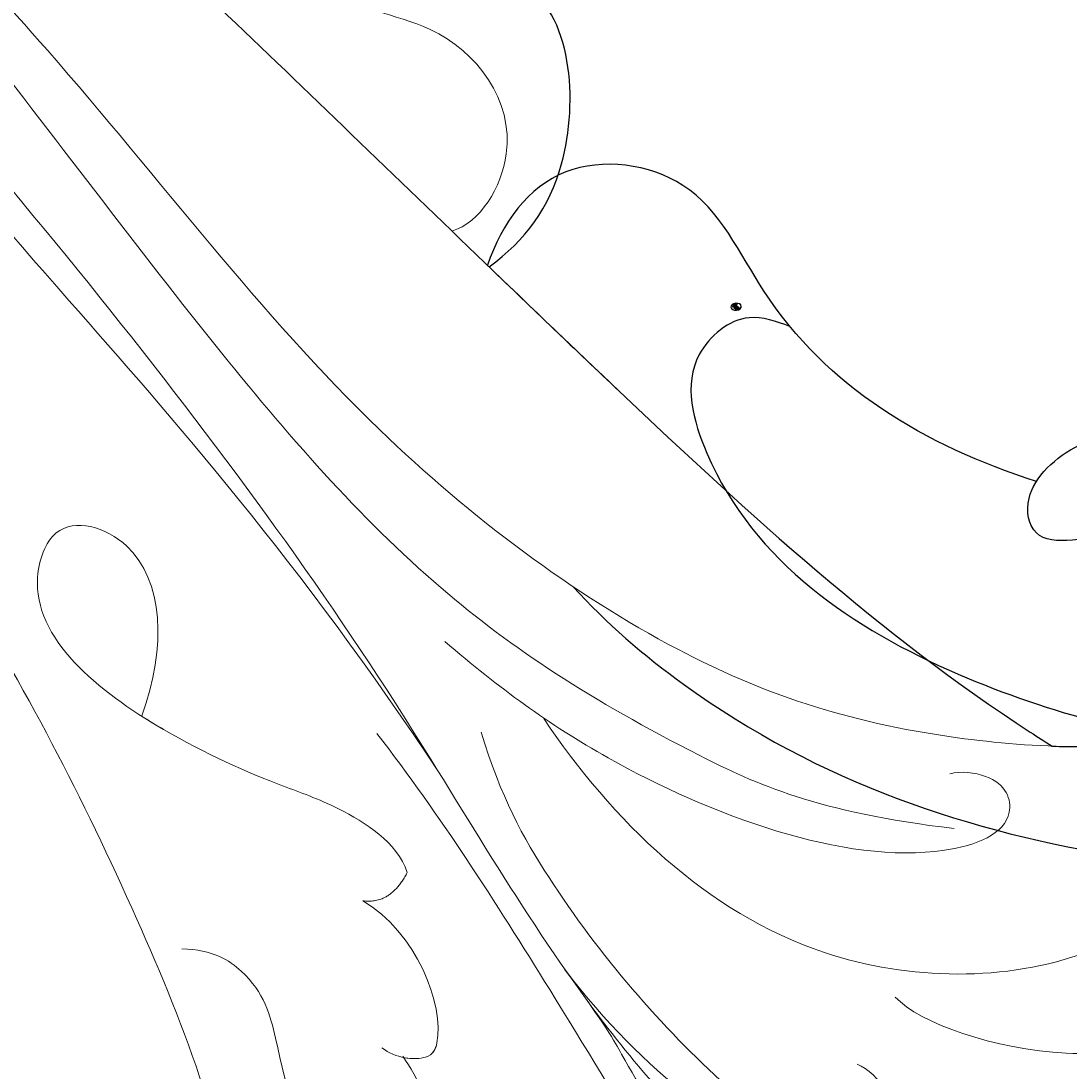
# Model space of a CAD drawing. Units: millimetres. Extents: x 2877 to 4977, y 1417 to 2902.
# Drawn here: x 4781 to 4792, y 1803 to 1814 of the extents above; entities that cross this region are included whole.
import ezdxf
from ezdxf.xclip import XClip

# ---------------------------------------------------------------- set-up
doc = ezdxf.new("R2010")
doc.units = ezdxf.units.MM
doc.header["$XCLIPFRAME"] = 2
doc.linetypes.add('HIDDEN', pattern=[9.525, 6.35, -3.175])
doc.layers.add('H-06.木作(細線)', color=8, linetype='Continuous')
doc.layers.add('H-08.木作(細線)', color=8, linetype='Continuous')
doc.layers.add('HK detail1', color=251, linetype='Continuous', lineweight=5)
doc.layers.add('HK detail2', color=251, linetype='Continuous', lineweight=0)
doc.layers.add('logo', color=240, linetype='Continuous', plot=False)
doc.styles.get("Standard").update_dxf_attribs({"font": 'arial.ttf'})

# ---------------------------------------------------------------- blocks, each defined once
blk = doc.blocks.new('SE-21102')
for points, knots in [([(-200.113, -39.721), (-200.43, -39.71), (-202.651, -39.668), (-205.085, -39.911), (-206.772, -40.229)], [68.667353, 68.667353, 68.667353, 68.667353, 69.422714, 73.886822, 73.886822, 73.886822, 73.886822]), ([(-180.914, -56.064), (-182.386, -54.647), (-188.257, -49.021), (-194.471, -43.324), (-199.863, -39.878), (-200.113, -39.721)], [131.150364, 131.150364, 131.150364, 131.150364, 137.27888, 155.488207, 156.36857, 156.36857, 156.36857, 156.36857]), ([(-203.003, -47.032), (-202.833, -47.023), (-201.56, -46.912), (-199.487, -46.295), (-199.067, -48.525), (-201.178, -50.439), (-203.234, -50.611), (-204.244, -50.269), (-204.285, -50.254)], [10.955102, 10.955102, 10.955102, 10.955102, 11.398128, 14.218802, 15.617774, 17.980792, 21.03011, 21.158837, 21.158837, 21.158837, 21.158837]), ([(-180.911, -56.062), (-182.16, -56.977), (-184.133, -59.625), (-183.565, -67.051), (-177.032, -65.941), (-176.74, -69.525), (-178.763, -72.678), (-178.635, -76.372), (-175.057, -80.361), (-170.371, -79.898), (-167.167, -82.803), (-169.679, -84.512), (-170.369, -86.398), (-170.485, -87.064)], [0, 0, 0, 0, 4.321154, 10.475873, 15.241071, 18.285824, 20.54585, 25.434362, 28.606558, 34.727086, 38.197167, 41.414298, 43.065317, 43.065317, 43.065317, 43.065317])]:
    blk.add_open_spline(points, degree=3, knots=knots)
at = {"layer": 'HK detail1'}
for points, knots in [([(-153.475, -59.616), (-156.229, -54.821), (-162.653, -46.477), (-168.855, -34.483), (-173.131, -23.503), (-171.478, -15.892), (-169.851, -10.63), (-170.804, -8.375)], [0, 0, 0, 0, 16.166573, 29.249601, 41.1398, 48.777179, 55.602431, 55.602431, 55.602431, 55.602431]), ([(-177.967, -29.146), (-178.489, -28.395), (-179.281, -26.945), (-179.013, -23.336), (-177.74, -23.527), (-177.084, -23.867)], [0, 0, 0, 0, 3.339716, 5.22513, 7.149864, 7.149864, 7.149864, 7.149864]), ([(-69.506, -92.801), (-73.548, -96.492), (-86.735, -99.643), (-105.468, -97.832), (-122.073, -92.502), (-141.022, -83.726), (-156.036, -69.211), (-174.674, -47.152), (-182.954, -32.329), (-187.369, -27.08), (-189.944, -24.876)], [0, 0, 0, 0, 12.662538, 35.547007, 52.003316, 70.67651, 93.466472, 127.192289, 140.167379, 147.87183, 147.87183, 147.87183, 147.87183]), ([(-176.609, -34.451), (-178.425, -33.377), (-179.557, -30.491), (-178.958, -29.073), (-178.283, -29.048), (-177.996, -29.104)], [0, 0, 0, 0, 6.272222, 7.308402, 8.040534, 8.040534, 8.040534, 8.040534]), ([(-182.777, -40.659), (-185.105, -37.207), (-190.583, -31.764), (-200.706, -31.667), (-205.641, -35.192), (-206.806, -38.62), (-206.854, -42.432), (-205.491, -44.849), (-204.958, -45.022)], [0, 0, 0, 0, 12.153853, 20.849624, 26.412418, 30.444804, 33.585038, 35.749057, 35.749057, 35.749057, 35.749057]), ([(-169.161, -40.686), (-169.375, -40.551), (-171.008, -39.563), (-173.418, -38.49), (-175.714, -37.727), (-177.784, -36.444), (-178.122, -35.41)], [17.749421, 17.749421, 17.749421, 17.749421, 18.452708, 23.062928, 25.45368, 28.263069, 28.263069, 28.263069, 28.263069]), ([(-200.113, -39.721), (-200.43, -39.71), (-202.651, -39.668), (-205.085, -39.911), (-206.772, -40.229)], [68.667353, 68.667353, 68.667353, 68.667353, 69.422714, 73.886822, 73.886822, 73.886822, 73.886822]), ([(-63.277, -97.072), (-69.679, -100.28), (-96.956, -106.64), (-137.79, -94.281), (-165.243, -71.499), (-183.53, -53.355), (-194.471, -43.324), (-199.863, -39.878), (-200.113, -39.721)], [0, 0, 0, 0, 21.384842, 78.379508, 111.966551, 137.27888, 155.488207, 156.36857, 156.36857, 156.36857, 156.36857]), ([(-203.003, -47.032), (-202.833, -47.023), (-201.56, -46.912), (-199.487, -46.295), (-199.067, -48.525), (-201.178, -50.439), (-203.234, -50.611), (-204.244, -50.269), (-204.285, -50.254)], [10.955102, 10.955102, 10.955102, 10.955102, 11.398128, 14.218802, 15.617774, 17.980792, 21.03011, 21.158837, 21.158837, 21.158837, 21.158837]), ([(-180.911, -56.062), (-182.16, -56.977), (-184.133, -59.625), (-183.565, -67.051), (-177.032, -65.941), (-176.74, -69.525), (-178.763, -72.678), (-178.635, -76.372), (-175.057, -80.361), (-170.371, -79.898), (-167.167, -82.803), (-169.679, -84.512), (-170.369, -86.398), (-170.485, -87.064)], [0, 0, 0, 0, 4.321154, 10.475873, 15.241071, 18.285824, 20.54585, 25.434362, 28.606558, 34.727086, 38.197167, 41.414298, 43.065317, 43.065317, 43.065317, 43.065317])]:
    blk.add_open_spline(points, degree=3, knots=knots, dxfattribs=at)
for points, degree in [([(-183.545, -32.042), (-183.527, -32.068), (-183.507, -32.094), (-183.488, -32.12)], 3), ([(-178.122, -35.41), (-177.544, -34.305), (-176.609, -34.451)], 2)]:
    blk.add_open_spline(points, degree=degree, dxfattribs=at)
at = {"layer": 'HK detail2'}
for points, knots in [([(-161.634, -35.727), (-163.06, -32.924), (-165.15, -24.69), (-162.693, -14.645), (-162.964, -3.898), (-164.149, -0.34), (-165.384, 0.894)], [0, 0, 0, 0, 10.345292, 23.942208, 32.143254, 37.183315, 37.183315, 37.183315, 37.183315]), ([(-177.088, -40.151), (-179.254, -37.35), (-183.55, -30.605), (-189.045, -21.398), (-193.069, -14.051), (-195.057, -8.506), (-195.123, -3.67), (-198.363, -3.945), (-199.956, -9.673), (-196.87, -15.749), (-191.429, -20.42), (-188.016, -25.066), (-185.833, -28.434), (-184.924, -30.152), (-183.488, -32.12)], [0, 0, 0, 0, 10.527348, 24.022959, 32.304548, 38.833568, 40.731158, 42.504523, 47.126028, 54.427948, 62.270235, 69.240823, 72.510488, 73.784295, 73.784295, 73.784295, 73.784295]), ([(-153.475, -59.616), (-156.229, -54.821), (-162.653, -46.477), (-168.855, -34.483), (-173.131, -23.503), (-171.478, -15.892), (-169.851, -10.63), (-170.804, -8.375)], [0, 0, 0, 0, 16.166573, 29.249601, 41.1398, 48.777179, 55.602431, 55.602431, 55.602431, 55.602431]), ([(-183.545, -32.042), (-186.187, -28.598), (-192.546, -23.831), (-203.901, -22.084), (-210.574, -22.898), (-212.786, -23.562)], [0, 0, 0, 0, 10.472799, 22.548158, 29.583839, 29.583839, 29.583839, 29.583839]), ([(-177.967, -29.146), (-178.489, -28.395), (-179.281, -26.945), (-178.968, -22.717), (-174.57, -25.057), (-173.883, -28.867), (-173.155, -31.707), (-171.498, -32.783), (-170.441, -32.805)], [0, 0, 0, 0, 3.339716, 5.22513, 8.375659, 13.575238, 15.944646, 17.153255, 17.153255, 17.153255, 17.153255]), ([(-196.683, -24.881), (-198.904, -24.111), (-205.243, -23.094), (-213.986, -28.949), (-215.745, -34.075), (-216.575, -37.236), (-215.796, -38.429), (-215.033, -38.042), (-214.847, -37.731)], [0, 0, 0, 0, 7.242692, 18.248978, 24.698, 26.445279, 26.956467, 27.761752, 27.761752, 27.761752, 27.761752]), ([(-69.506, -92.801), (-73.548, -96.492), (-86.735, -99.643), (-105.468, -97.832), (-122.073, -92.502), (-141.022, -83.726), (-156.036, -69.211), (-174.674, -47.152), (-182.954, -32.329), (-187.369, -27.08), (-189.944, -24.876)], [0, 0, 0, 0, 12.662538, 35.547007, 52.003316, 70.67651, 93.466472, 127.192289, 140.167379, 147.87183, 147.87183, 147.87183, 147.87183]), ([(-194.583, -27.481), (-194.931, -27.033), (-198.911, -25.091), (-204.301, -25.52), (-208.464, -27.895), (-209.138, -31.137), (-207.044, -30.671)], [0, 0, 0, 0, 3.257471, 11.337864, 15.909265, 20.666745, 20.666745, 20.666745, 20.666745]), ([(-180.647, -40.196), (-181.301, -38.006), (-183.592, -33.847), (-187.826, -28.935), (-191.52, -26.052), (-194.827, -25.842), (-194.644, -27.973), (-193.83, -28.741), (-193.458, -28.871)], [0, 0, 0, 0, 4.835362, 14.272329, 18.832699, 20.285364, 21.82803, 23.205091, 23.205091, 23.205091, 23.205091]), ([(-194.763, -31.164), (-195.584, -30.268), (-200.669, -28.5), (-207.371, -30.316), (-211.217, -33.661), (-213.172, -37.487), (-213.161, -41.366), (-210.965, -42.08), (-209.621, -40.47), (-209.727, -38.895), (-210.004, -37.934)], [0, 0, 0, 0, 6.243087, 12.368652, 18.027604, 21.953245, 25.626142, 27.059171, 28.429322, 31.222585, 31.222585, 31.222585, 31.222585]), ([(-176.609, -34.451), (-178.425, -33.377), (-179.557, -30.491), (-178.908, -28.956), (-177.7, -29.069), (-177.259, -29.437)], [0, 0, 0, 0, 6.272222, 7.308402, 8.704456, 8.704456, 8.704456, 8.704456]), ([(-182.777, -40.659), (-185.105, -37.207), (-190.583, -31.764), (-200.706, -31.667), (-205.641, -35.192), (-206.806, -38.62), (-206.854, -42.432), (-205.491, -44.849), (-204.958, -45.022)], [0, 0, 0, 0, 12.153853, 20.849624, 26.412418, 30.444804, 33.585038, 35.749057, 35.749057, 35.749057, 35.749057]), ([(-169.071, -40.757), (-169.944, -43.113), (-169.703, -46.682), (-166.136, -47.688), (-164.768, -43.87), (-168.95, -40.478), (-173.418, -38.49), (-175.714, -37.727), (-177.784, -36.444), (-178.122, -35.41)], [0, 0, 0, 0, 5.810138, 9.145722, 11.174334, 18.452708, 23.062928, 25.45368, 28.263069, 28.263069, 28.263069, 28.263069]), ([(-179.404, -43.287), (-181.268, -41.698), (-185.774, -38.37), (-194.461, -35.121), (-199.051, -36.934), (-198.463, -38.696), (-196.993, -38.884), (-196.627, -38.771)], [0, 0, 0, 0, 6.000339, 16.238227, 19.493052, 21.316075, 22.228101, 22.228101, 22.228101, 22.228101]), ([(-69.506, -92.801), (-74.453, -97.331), (-96.043, -102.751), (-122.447, -95.714), (-153.799, -78.214), (-168.137, -57.155), (-178.622, -45.039), (-185.727, -40.42), (-192.095, -37.458), (-196.765, -36.913)], [0, 0, 0, 0, 12.157542, 56.709812, 88.990294, 117.289656, 129.241835, 139.601294, 144.81086, 144.81086, 144.81086, 144.81086]), ([(-128.482, -87.682), (-133.934, -85.261), (-143.941, -79.784), (-155.8, -67.488), (-164.136, -57.633), (-174.475, -45.995), (-179.234, -38.774)], [0, 0, 0, 0, 11.664533, 35.027465, 51.403048, 63.931203, 63.931203, 63.931203, 63.931203]), ([(-147.384, -80.402), (-153.706, -75.793), (-164.746, -65.769), (-175.674, -50.964), (-186.582, -42.807), (-193.963, -40.209), (-201.383, -39.541), (-205.085, -39.911), (-206.772, -40.229)], [0, 0, 0, 0, 25.185217, 42.434332, 55.537639, 65.947161, 69.422714, 73.886822, 73.886822, 73.886822, 73.886822]), ([(-63.277, -97.072), (-69.679, -100.28), (-96.956, -106.64), (-137.79, -94.281), (-165.243, -71.499), (-183.53, -53.355), (-194.471, -43.324), (-199.863, -39.878), (-200.113, -39.721)], [0, 0, 0, 0, 21.384842, 78.379508, 111.966551, 137.27888, 155.488207, 156.36857, 156.36857, 156.36857, 156.36857]), ([(-209.831, -40.039), (-210.024, -41.146), (-209.85, -44.01), (-206.648, -46.722), (-202.797, -47.28), (-199.487, -46.295), (-199.067, -48.525), (-201.178, -50.439), (-203.609, -50.642), (-204.869, -50.007), (-205.211, -49.834)], [0, 0, 0, 0, 3.024371, 8.171843, 11.398128, 14.218802, 15.617774, 17.980792, 21.03011, 22.16848, 22.16848, 22.16848, 22.16848]), ([(-180.911, -56.062), (-182.16, -56.977), (-184.133, -59.625), (-183.565, -67.051), (-177.032, -65.941), (-176.74, -69.525), (-178.763, -72.678), (-178.635, -76.372), (-175.057, -80.361), (-170.371, -79.898), (-167.167, -82.803), (-170.251, -84.901), (-171, -89.224), (-169.36, -91.209), (-168.678, -91.341)], [0, 0, 0, 0, 4.321154, 10.475873, 15.241071, 18.285824, 20.54585, 25.434362, 28.606558, 34.727086, 38.197167, 41.414298, 44.962539, 47.624783, 47.624783, 47.624783, 47.624783]), ([(-179.638, -57.282), (-180.615, -57.574), (-182.525, -60.735), (-179.553, -64.647), (-175.542, -64.811), (-174.001, -68.276), (-175.956, -71.039), (-171.985, -71.898), (-174.597, -76.272), (-170.07, -78.382), (-166.271, -78.624), (-164.359, -84.164), (-169.317, -87.279), (-165.967, -89.277), (-161.952, -89.37), (-162.981, -94.848), (-159.776, -95.49), (-158.04, -93.193), (-154.123, -95.105), (-150.42, -96.885), (-150.719, -98.794), (-150.896, -99.923)], [0, 0, 0, 0, 3.149761, 8.257985, 12.086141, 14.256531, 17.034902, 19.672683, 23.292004, 26.677598, 30.605739, 35.915054, 39.421085, 43.099789, 47.724097, 51.141227, 51.357811, 52.719273, 59.182266, 61.254014, 64.249497, 64.249497, 64.249497, 64.249497])]:
    blk.add_open_spline(points, degree=3, knots=knots, dxfattribs=at)
blk.add_open_spline([(-178.122, -35.41), (-177.544, -34.305), (-176.609, -34.451)], degree=2, dxfattribs=at)
blk = doc.blocks.new('logo')
at = {"layer": 'logo'}
h = blk.add_hatch(color=256, dxfattribs=at)
edge = h.paths.add_edge_path()
edge.add_ellipse((0.18, 0.6), major_axis=(0.323, 0.566), ratio=0.659111, start_angle=263.8576, end_angle=429.825)
edge.add_arc((0.02, 1.39), 0.399, 258.9967, 261.058)
edge.add_ellipse((0.18, 0.6), major_axis=(0.314, 0.551), ratio=0.659838, start_angle=263.243, end_angle=428.5195, ccw=False)
edge.add_arc((0.51, 0.37), 0.0433, 263.9962, 282.4455)
edge = h.paths.add_edge_path()
edge.add_ellipse((0.18, 0.6), major_axis=(0.314, 0.551), ratio=0.659838, start_angle=70.2744, end_angle=262.8394, ccw=False)
edge.add_arc((0.03, 1.2), 0.237, 245.2323, 248.2557, ccw=False)
edge.add_ellipse((0.18, 0.6), major_axis=(0.323, 0.566), ratio=0.659111, start_angle=71.1999, end_angle=263.5875)
edge.add_arc((0.5, 0.37), 0.0389, 266.4658, 288.3928, ccw=False)
edge = h.paths.add_edge_path(flags=17)
edge.add_line((0.2, 1.02), (0.2, 1.03))
edge.add_arc((0.02, 1.39), 0.399, 261.058, 296.4699, ccw=False)
edge.add_ellipse((0.18, 0.6), major_axis=(0.314, 0.551), ratio=0.659838, start_angle=68.5195, end_angle=70.2744)
edge.add_arc((0.03, 1.2), 0.237, 248.2557, 287.7329)
edge.add_arc((0.18, 0.84), 0.155, 119.2735, 139.7006)
edge.add_arc((0.45, 0.59), 0.526, 137.2638, 146.3296)
edge.add_arc((0.7, 0.49), 0.794, 150.4954, 153.1332)
edge.add_arc((0.17, 0.07), 0.799, 100.8186, 103.2077, ccw=False)
edge.add_arc((0.3, 0.68), 0.325, 138.9231, 148.8948, ccw=False)
edge.add_arc((0.62, 0.39), 0.758, 124.4657, 138.4002, ccw=False)
edge = h.paths.add_edge_path()
edge.add_arc((0.03, 1.2), 0.237, 233.3596, 245.2323)
edge.add_ellipse((0.18, 0.6), major_axis=(0.323, 0.566), ratio=0.659111, start_angle=69.825, end_angle=71.1999, ccw=False)
edge.add_arc((0.02, 1.39), 0.399, 251.1923, 258.9967, ccw=False)
h.paths.add_polyline_path([(-0.05, 0.82, -0.021859), (-0.02, 0.83, -0.004955), (-0.01, 0.85, 0.012967), (-0.05, 0.83, 0.223317), (-0.2, 0.65, 0.425243), (-0.17, 0.61, 0.393247), (-0.02, 0.74, -0.084558), (0.02, 0.84, 0.019194), (-0.02, 0.83, 0.004726), (-0.02, 0.82, 0.021148), (-0.04, 0.73, -0.080721), (-0.07, 0.66, -0.104113), (-0.11, 0.63, -0.094873), (-0.16, 0.62, -0.207877), (-0.18, 0.64, -0.223034), (-0.18, 0.67, -0.16869)], flags=17)
h.paths.add_polyline_path([(0.36, 0.97, 0.088592), (0.28, 0.95, 0.140724), (0.2, 0.82, -0.012272), (0.2, 0.81, -0.041532), (0.22, 0.8, 0.005558), (0.22, 0.82, -0.187874)], flags=17)
h.paths.add_polyline_path([(0.19, 0.73, 0.011592), (0.2, 0.77, 0.056884), (0.19, 0.79, -0.271208), (0.1, 0.71, -0.679677), (0.04, 0.82, -0.290071), (0.16, 0.82, -0.103922), (0.19, 0.79, 0.053349), (0.2, 0.81, -0.004508), (0.2, 0.82, 0.220604), (0.1, 0.86, -0.015501), (0.05, 0.85, 0.008768), (0.03, 0.85, 0.029539), (0.02, 0.84, 1.009367)], flags=17)
h.paths.add_polyline_path([(0.22, 0.8, -0.008928), (0.2, 0.77, -0.347678), (0.17, 0.63, 0.00727), (0.06, 0.58, -0.035606), (0.06, 0.58, 0.01139), (0.07, 0.57, 0.012101), (0.15, 0.61, 0.461639)], flags=17)
h.paths.add_polyline_path([(0.11, 0.67, 0.433181), (0.03, 0.63, 0.04486), (0.03, 0.62, -0.026783), (0.04, 0.62, -0.142026), (0.05, 0.64, -0.307429), (0.09, 0.66, -0.953401), (0.07, 0.62, 0.069613), (0.04, 0.62, 0.042891), (0.04, 0.62, -0.067719), (0.07, 0.61, 0.893379)], flags=17)
h.paths.add_polyline_path([(0.02, 0.61, -0.009243), (0.03, 0.61, -0.026651), (0.03, 0.62, 0.013684), (0.02, 0.62, 0.174326), (0, 0.61, 0.391287), (0.01, 0.57, 0.210555), (0.04, 0.56), (0.04, 0.56, 0.001326), (0.05, 0.57, -0.005065), (0.05, 0.57, -0.027528), (0.04, 0.57, -0.195292), (0.02, 0.58, -0.659298)], flags=17)
h.paths.add_polyline_path([(0.04, 0.62, 0.023127), (0.03, 0.61, 0.184672), (0.04, 0.57, 0.098355), (0.06, 0.58, -0.009788), (0.05, 0.58, -0.240413)], flags=17)
h.paths.add_polyline_path([(0.07, 0.57, -0.002039), (0.05, 0.57, 0.07599), (0.1, 0.55, 0.108431), (0.23, 0.55, -0.004552), (0.23, 0.56, -0.028332), (0.17, 0.55, -0.123708)], flags=17)
h.paths.add_polyline_path([(0.4, 0.74, -0.55173), (0.42, 0.69, -0.18979), (0.3, 0.57, -0.013881), (0.27, 0.56, 0.011039), (0.27, 0.56, 0.022162), (0.29, 0.56, -0.010966), (0.31, 0.57, -0.001761), (0.35, 0.58, 0.034744), (0.38, 0.6, 0.086103), (0.43, 0.67, 0.506659), (0.4, 0.76, 0.355205), (0.25, 0.67, 0.093422), (0.23, 0.56, 0.017263), (0.27, 0.56, -0.31391)], flags=17)
h.paths.add_polyline_path([(0.26, 0.55, -0.009702), (0.27, 0.55, -0.004936), (0.27, 0.56, -0.035369), (0.24, 0.55, -0.002587), (0.23, 0.55, 0.014405), (0.24, 0.53, -0.020509)], flags=17)
h.paths.add_polyline_path([(0.27, 0.55, -0.007857), (0.27, 0.55, 0.009702), (0.26, 0.55, 0.020509), (0.24, 0.53, 0.000681), (0.24, 0.53, -0.002588), (0.24, 0.53, -0.013713), (0.25, 0.53, -0.01198)], flags=17)
h.paths.add_polyline_path([(0.28, 0.52, -0.036579), (0.27, 0.55, 0.01198), (0.25, 0.53, 0.013411), (0.24, 0.53, 0.001089), (0.24, 0.53, 0.015933), (0.24, 0.43, -0.190203), (0.19, 0.3, -0.266161), (0.12, 0.27, -0.207317), (0.18, 0.48, -0.064593), (0.24, 0.53, -0.001017), (0.24, 0.53, -0.000681), (0.24, 0.53, 0.152538), (0.11, 0.38, 0.230241), (0.11, 0.24, 0.234095), (0.21, 0.27, 0.172717), (0.27, 0.37, 0.028132), (0.28, 0.44, -0.014352), (0.28, 0.46, 0.062016), (0.31, 0.45, 0.349487), (0.46, 0.53, 0.392407), (0.44, 0.61, 0.130108), (0.38, 0.6, 0.001865), (0.35, 0.58, -0.054721), (0.29, 0.56, 0.014593), (0.27, 0.55, 0.007857), (0.27, 0.55, -0.01108), (0.3, 0.56, -0.100678), (0.41, 0.59, -0.349203), (0.43, 0.57, -0.402437), (0.32, 0.46, -0.009974), (0.32, 0.47, 0.613372), (0.29, 0.51, 0.175713), (0.28, 0.5, -0.002484), (0.28, 0.49, -0.463644), (0.3, 0.49, -0.513768), (0.3, 0.47, -0.075052), (0.28, 0.48, 0.007944)], flags=17)
h.paths.add_polyline_path([(0.31, 0.45, -0.062016), (0.28, 0.46, -0.007786), (0.28, 0.44, 0.027572), (0.28, 0.41, 0.0582), (0.28, 0.4, 0.26466), (0.38, 0.29, 0.315327), (0.49, 0.33, -0.025867), (0.49, 0.33, -0.380363), (0.35, 0.33, -0.153954), (0.31, 0.4, -0.090831)], flags=17)
h.paths.add_polyline_path([(0.46, 0.37, 0.336432), (0.49, 0.33, 0.025867), (0.49, 0.33, 0.026394), (0.5, 0.33, -0.025927), (0.49, 0.33, -0.173285), (0.47, 0.35, -0.685315), (0.49, 0.38, -0.491027), (0.5, 0.35, -0.040547), (0.49, 0.33, 0.025927), (0.5, 0.33, 0.139653), (0.51, 0.36, 1.004843)], flags=17)
h.paths.add_polyline_path([(0.41, 1, 0.143839), (0.35, 1, 0.069213), (0.28, 0.95, -0.088592), (0.36, 0.97, 0.404636)], flags=17)
h.paths.add_polyline_path([(0.27, 0.95, -0.01627), (0.28, 0.95, -0.069213), (0.35, 1, 0.037626), (0.22, 0.93, -0.082213), (0.04, 0.85, 0.004306), (0.02, 0.85, 0.008989), (0.02, 0.84, -0.006474), (0.03, 0.85, -0.136946), (0.1, 0.86, 0.054668)], flags=17)
for points in [[(0.02, 0.84, 0.019194), (-0.02, 0.83, 0.004726), (-0.02, 0.82, -0.044587), (-0.04, 0.73, -0.07623), (-0.08, 0.67, -0.235864), (-0.16, 0.62, -0.450297), (-0.18, 0.67, -0.16869), (-0.05, 0.82, -0.021859), (-0.02, 0.83, -0.004955), (-0.01, 0.85, 0.012967), (-0.05, 0.83, 0.223317), (-0.2, 0.65, 0.425243), (-0.17, 0.61, 0.393247), (-0.02, 0.74, -0.084558)], [(-0.16, 0.62, -0.206522), (-0.18, 0.64, 0.207877), (-0.16, 0.62, 0.024305), (-0.15, 0.62, -0.043373)], [(0.27, 0.56, -0.011039), (0.27, 0.56, -0.017263), (0.23, 0.56, 0.004552), (0.23, 0.55, 0.002587), (0.24, 0.55, 0.035369)]]:
    blk.add_hatch(color=256, dxfattribs=at).paths.add_polyline_path(points)
h = blk.add_hatch(color=256, dxfattribs=at)
edge = h.paths.add_edge_path()
edge.add_ellipse((0.18, 0.6), major_axis=(0.314, 0.551), ratio=0.659838, start_angle=68.5195, end_angle=70.2744, ccw=False)
edge.add_arc((0.02, 1.39), 0.399, 258.9967, 261.058, ccw=False)
edge.add_ellipse((0.18, 0.6), major_axis=(0.323, 0.566), ratio=0.659111, start_angle=69.825, end_angle=71.1999)
edge.add_arc((0.03, 1.2), 0.237, 245.2323, 248.2557)
h = blk.add_hatch(color=256, dxfattribs=at)
h.paths.add_polyline_path([(0.22, 0.8, 0.041532), (0.2, 0.81, 0.012272), (0.2, 0.82, 0.004508), (0.2, 0.81, -0.053349), (0.19, 0.79, -0.056884), (0.2, 0.77, 0.008928)])
h.paths.add_polyline_path([(0.02, 0.84, -0.008989), (0.02, 0.85, 0.010425), (-0.01, 0.85, 0.004955), (-0.02, 0.83, -0.019194)])
h.paths.add_polyline_path([(0.1, 0.86, 0.136946), (0.03, 0.85, -0.008768), (0.05, 0.85, 0.015501)])
h.paths.add_polyline_path([(0.04, 0.62, 0.026783), (0.03, 0.62, 0.026651), (0.03, 0.61, -0.023127), (0.04, 0.62, -0.042891)])
h.paths.add_polyline_path([(0.07, 0.57, -0.01139), (0.06, 0.58, -0.098355), (0.04, 0.57, 0.027528), (0.05, 0.57, 0.005065), (0.05, 0.57, 0.002039)])
for p, q in [((0.04, 0.56), (0.04, 0.56)), ((0.2, 1.03), (0.2, 1.02))]:
    blk.add_line(p, q, dxfattribs=at)
at = {"layer": 'logo', "lineweight": 0}
for p, q in [((0.04, 0.56), (0.04, 0.56)), ((0.2, 1.02), (0.2, 1.03))]:
    blk.add_line(p, q, dxfattribs=at)
at = {"layer": 'logo'}
for points in [[(-0.17, 0.61, -0.425243), (-0.2, 0.65, -0.223317), (-0.05, 0.83, -0.027703), (0.04, 0.85, 0.082213), (0.22, 0.93, -0.037626), (0.35, 1, -0.143839), (0.41, 1, -0.872775)], [(-0.16, 0.62, -0.434531), (-0.18, 0.67, -0.16869), (-0.05, 0.82, 0.909183)], [(0.2, 1.02, 0.060876), (0.06, 0.9, 0.137716), (-0.02, 0.74, -0.393247), (-0.17, 0.61, 79.578459)], [(-0.11, 1.01, 0.200172), (0.2, 1.03, -0.066965)], [(-0.11, 1.01, 0.241802), (0.1, 0.98, 0.575938)], [(-0.05, 0.82, -0.056349), (0.05, 0.85, 0.070229), (0.27, 0.95, 0.769245)], [(-0.02, 0.82, 0.021148), (-0.04, 0.73, 0.658186)], [(0.06, 0.94, 0.039578), (0.01, 0.88, 0.021193), (-0.02, 0.82, 0.700396)], [(0.04, 0.56, -0.210555), (0.01, 0.57, -0.391287), (0, 0.61, -0.174326), (0.02, 0.62, -0.110406), (0.07, 0.62, 0.953401), (0.09, 0.66)], [(0.22, 0.82, -0.026083), (0.19, 0.73, -1.009367), (0.02, 0.84, 0.624773)], [(0.06, 0.58, -0.338614), (0.02, 0.58, -0.659298), (0.02, 0.61, -0.100316), (0.07, 0.61, 0.893379), (0.11, 0.67, 0.433181), (0.03, 0.63, 0.289299), (0.05, 0.57, 0.081086), (0.1, 0.55, -0.684784)], [(0.02, 0.84, -0.416943), (0.2, 0.81, 0.828532)], [(0.2, 0.81, -0.329321), (0.1, 0.71, -0.679677), (0.04, 0.82, 0.415871)], [(0.04, 0.82, -0.290071), (0.16, 0.82, -0.539799), (0.17, 0.63, 0.00727), (0.06, 0.58, -1.51475)], [(0.09, 0.66, 0.307429), (0.05, 0.64, 0.446432), (0.05, 0.58, 0.145269), (0.17, 0.55, -0.214979)], [(0.15, 0.61, -0.015466), (0.04, 0.56, 0.608014)], [(0.1, 0.98, 0.089367), (0.06, 0.94, 0.028397)], [(0.28, 0.46, -0.035926), (0.27, 0.37, -0.172717), (0.21, 0.27, -0.234095), (0.11, 0.24, -0.230241), (0.11, 0.38, -0.17359), (0.26, 0.55)], [(0.1, 0.55, 0.111049), (0.24, 0.55, 0.147976), (0.38, 0.6, 0.393525)], [(0.24, 0.53, 0.016972), (0.24, 0.43, -0.190203), (0.19, 0.3, -0.266161), (0.12, 0.27, -0.290937), (0.25, 0.53, 0.211969)], [(0.2, 0.81, -0.513007), (0.15, 0.61, -1.702754)], [(0.17, 0.55, 0.059536), (0.3, 0.57, 0.18979), (0.42, 0.69, 0.55173), (0.4, 0.74, 0.38162), (0.28, 0.52, -0.007944), (0.28, 0.48, -0.007944)], [(0.19, 1.02, 0.002733), (0.2, 1.02)], [(0.35, 1, 0.216717), (0.2, 0.81, 0.638327)], [(0.36, 0.97, 0.187874), (0.22, 0.82, 0.783226)], [(0.38, 0.6, 0.086103), (0.43, 0.67, 0.506659), (0.4, 0.76, 0.355205), (0.25, 0.67, 0.113269), (0.24, 0.53, 0.583131)], [(0.25, 0.53, -0.023063), (0.3, 0.56, -0.100678), (0.41, 0.59, -0.349203), (0.43, 0.57, -0.402437), (0.32, 0.46, -0.247136)], [(0.26, 0.55, -0.035274), (0.31, 0.57, -0.003626), (0.38, 0.6, 0.389489)], [(0.27, 0.95, -0.105013), (0.36, 0.97, 0.404636), (0.41, 1, 1.743742)], [(0.38, 0.6, -0.130108), (0.44, 0.61, -0.392407), (0.46, 0.53, -0.420619), (0.28, 0.46, -0.420619)], [(0.28, 0.5, -0.175713), (0.29, 0.51, -0.613372), (0.32, 0.47)], [(0.3, 0.47, 0.513768), (0.3, 0.49, 0.463644), (0.28, 0.49, 0.463644)], [(0.3, 0.47, -0.075052), (0.28, 0.48)], [(0.31, 0.45, 0.090831), (0.31, 0.4, 0.169704), (0.36, 0.32)], [(0.32, 0.47, 0.009974), (0.32, 0.46, 0.009974)], [(0.51, 0.36, -0.166662), (0.49, 0.33, -0.70739)]]:
    blk.add_lwpolyline(points, format="xyb", dxfattribs=at)
at = {"layer": 'logo', "lineweight": 0}
for centre, radius, start, end in [((0.07, 0.58), 0.28, 114.7362, 165.0904), ((-0.16, 0.65), 0.0374, 171.8348, 263.9838), ((0.09, 0.56), 0.292, 119.8523, 158.1526), ((-0.15, 0.65), 0.0336, 149.7688, 246.7364), ((-0.16, 0.76), 0.146, 267.5844, 353.4527), ((-0.17, 0.73), 0.111, 272.2715, 325.3573), ((0.02, 1.39), 0.399, 251.1923, 296.4699), ((-0.26, 0.8), 0.225, 324.2142, 341.6511), ((0.17, 0.07), 0.799, 103.2077, 106.1792), ((0.14, 0.4), 0.462, 110.1482, 115.1572), ((-0.51, 0.9), 0.5, 339.9296, 350.1414), ((0.7, 0.49), 0.794, 153.1332, 154.2687), ((0.7, 0.49), 0.794, 153.1332, 154.2687), ((0.14, 0.4), 0.462, 105.7498, 110.1482), ((0.14, 0.4), 0.462, 105.7498, 110.1482), ((0.3, 0.68), 0.325, 150.9548, 170.2881), ((0.7, 0.49), 0.794, 154.2687, 155.3518), ((0.7, 0.49), 0.794, 150.4954, 153.1332), ((0.17, 0.07), 0.799, 100.8186, 103.2077), ((0.17, 0.07), 0.799, 100.8186, 103.2077), ((0.02, 0.59), 0.027, 151.6425, 237.1215), ((0.1, 0.78), 0.101, 147.8295, 328.8978), ((0.03, 0.58), 0.0386, 98.6046, 138.1597), ((0.45, 0.59), 0.526, 137.2638, 146.3296), ((0.03, 0.6), 0.0177, 105.7526, 239.3398), ((0.03, 0.61), 0.0459, 234.5859, 282.1467), ((0.3, 0.68), 0.325, 138.9231, 148.8948), ((0.1, 0.73), 0.131, 121.8036, 128.5716), ((0.17, 0.07), 0.799, 99.8317, 100.8186), ((0.3, 0.68), 0.325, 148.8948, 150.9548), ((0.14, 0.4), 0.462, 104.2662, 105.7498), ((0.3, 0.68), 0.325, 148.8948, 150.9548), ((0.05, 0.51), 0.117, 102.4178, 105.5537), ((0.05, 0.49), 0.123, 101.6186, 103.7368), ((0.04, 0.61), 0.0383, 230.8646, 275.0659), ((0.1, 0.73), 0.131, 90.6121, 121.8036), ((0.14, 0.4), 0.462, 102.2567, 104.2662), ((0.09, 0.78), 0.0664, 143.3048, 280.117), ((0.09, 0.61), 0.0622, 70.679, 164.3644), ((0.09, 0.62), 0.064, 167.0919, 177.3661), ((0.05, 0.51), 0.117, 96.281, 102.4178), ((0.05, 0.49), 0.123, 96.3193, 101.6186), ((0.05, 0.51), 0.117, 96.281, 102.4178), ((0.09, 0.62), 0.064, 177.3661, 183.4727), ((0.05, 0.49), 0.123, 96.3193, 101.6186), ((0.09, 0.62), 0.064, 177.3661, 183.4727), ((0.09, 0.62), 0.064, 183.4727, 225.325), ((-0.1, 1.46), 0.618, 283.2744, 302.0739), ((0.1, 0.73), 0.11, 60.1861, 124.8898), ((0.08, 0.61), 0.0419, 133.7672, 166.1009), ((0.05, 0.51), 0.117, 80.3525, 96.281), ((0.08, 0.61), 0.0419, 166.1009, 175.9249), ((0.05, 0.49), 0.123, 80.8228, 96.3193), ((0.08, 0.61), 0.0419, 175.9249, 229.9973), ((0.08, 0.61), 0.0419, 166.1009, 175.9249), ((0.04, 0.61), 0.0383, 275.0659, 297.535), ((-0.68, 2.39), 1.97, 291.5203, 291.8241), ((0.09, 0.62), 0.064, 225.325, 231.6324), ((-0.19, 1.69), 0.875, 285.3109, 288.8633), ((0.08, 0.63), 0.0367, 83.4964, 151.8522), ((0.16, 0.76), 0.211, 238.695, 240.9381), ((-0.68, 2.39), 1.97, 291.8241, 292.2914), ((0.13, 0.7), 0.155, 239.2194, 256.6015), ((0.13, 0.7), 0.155, 238.0585, 239.2194), ((0.62, 0.39), 0.758, 124.4657, 138.4002), ((0.18, 0.84), 0.155, 119.2735, 139.7006), ((1.92, -2.98), 4.02, 115.8994, 117.5656), ((0.04, 0.61), 0.0383, 297.535, 305.6919), ((0.16, 0.76), 0.211, 240.9381, 243.5484), ((0.09, 0.65), 0.0353, 243.9263, 51.0341), ((0.08, 0.64), 0.0217, 251.3968, 65.9306), ((-0.68, 2.39), 1.97, 292.2914, 295.0645), ((0.16, 0.76), 0.211, 243.5484, 271.7569), ((0.26, 0.31), 0.166, 155.203, 207.0666), ((-0.19, 1.69), 0.875, 288.8633, 301.3798), ((0.1, 0.73), 0.131, 40.8505, 90.6121), ((0.08, 0.83), 0.116, 281.7653, 342.4614), ((0.16, 0.86), 0.321, 258.87, 283.6239), ((0.41, 0.25), 0.329, 122.0966, 156.7882), ((0.39, 0.3), 0.273, 124.9761, 186.879), ((0.1, 0.73), 0.13, 292.5765, 31.6961), ((0.1, 0.72), 0.114, 36.3079, 60.04), ((0.1, 0.72), 0.114, 306.5995, 23.2852), ((0.14, 1.13), 0.581, 272.9888, 279.4802), ((0.08, 0.83), 0.116, 342.4614, 354.6764), ((0.08, 0.83), 0.116, 342.4614, 354.6764), ((0.1, 0.72), 0.114, 23.2852, 36.3079), ((0.1, 0.72), 0.114, 23.2852, 36.3079), ((-0.61, 1.07), 0.874, 336.959, 339.6154), ((0.47, 0.74), 0.286, 131.3266, 163.3678), ((0.47, 0.74), 0.286, 163.3678, 164.401), ((0.1, 0.73), 0.131, 38.0381, 40.8505), ((0.47, 0.74), 0.286, 163.3678, 164.401), ((0.1, 0.73), 0.131, 38.0381, 40.8505), ((0.1, 0.73), 0.13, 31.6961, 41.2089), ((0.1, 0.73), 0.13, 31.6961, 41.2089), ((-0.61, 1.07), 0.874, 339.6154, 341.6615), ((-0.61, 1.07), 0.874, 339.6154, 341.6615), ((0.71, 0.13), 0.935, 112.6486, 121.2678), ((0.49, 0.72), 0.291, 117.4328, 159.9943), ((-0.61, 1.07), 0.874, 341.6615, 342.9354), ((0.14, 1.13), 0.581, 279.4802, 283.4362), ((0.55, 0.57), 0.32, 182.4453, 183.4886), ((0.16, 0.86), 0.321, 283.6239, 284.2167), ((0.55, 0.57), 0.32, 183.4886, 186.7897), ((0.22, 0.81), 0.256, 273.4512, 281.5539), ((0.41, 0.25), 0.329, 117.3968, 122.0966), ((0.4, 0.3), 0.281, 122.374, 125.4474), ((-0.3, 0.45), 0.545, 7.5429, 8.1488), ((0.55, 0.57), 0.32, 186.7897, 186.9458), ((0.38, 0.63), 0.137, 82.2276, 160.4489), ((0.52, 0.03), 0.577, 115.5374, 118.2829), ((0.44, 0.18), 0.406, 114.5532, 116.7766), ((0.38, 0.75), 0.226, 115.8995, 119.6279), ((0.46, 0.56), 0.187, 109.838, 179.5483), ((0.14, 1.13), 0.581, 283.4362, 286.6173), ((0.46, 0.56), 0.187, 179.5483, 182.0782), ((0.22, 0.81), 0.256, 281.5539, 286.6322), ((0.44, 0.18), 0.406, 111.2089, 114.5532), ((0.52, 0.03), 0.577, 112.9982, 115.5374), ((0.46, 0.56), 0.187, 182.0782, 183.2094), ((0.46, 0.56), 0.187, 183.2094, 185.01), ((0.46, 0.56), 0.187, 185.01, 193.3895), ((0.47, 0.74), 0.286, 115.4894, 131.3266), ((0.47, 0.74), 0.286, 115.4894, 131.3266), ((0.38, 0.75), 0.226, 95.6485, 115.8995), ((0.38, 0.75), 0.226, 95.6485, 115.8995), ((0.34, 0.58), 0.136, 244.3758, 335.626), ((-1.08, 0.39), 1.36, 3.6768, 5.4974), ((0.29, 0.48), 0.0241, 86.756, 126.6195), ((-1.08, 0.39), 1.36, 4.2266, 4.7959), ((0.29, 0.48), 0.0148, 48.9877, 148.4858), ((0.32, 0.54), 0.0724, 235.2903, 252.4587), ((0.6, 0.44), 0.32, 175.9493, 185.5558), ((0.34, 0.58), 0.136, 244.3758, 258.5706), ((0.6, 0.44), 0.32, 175.9493, 185.5558), ((0.32, 0.4), 0.038, 179.2922, 192.6156), ((0.42, 0.43), 0.142, 192.9154, 252.2115), ((0.22, 0.81), 0.256, 286.6322, 299.1609), ((0.44, 0.18), 0.406, 108.6958, 111.2089), ((0.3, 0.48), 0.0251, 327.1994, 93.2945), ((0.22, 0.78), 0.227, 292.2367, 335.222), ((0.43, 0.3), 0.29, 94.0374, 117.0335), ((0.29, 0.48), 0.016, 301.3037, 50.0743), ((2.55, -4.36), 5.41, 114.0704, 114.474), ((0.46, 0.43), 0.143, 189.1555, 227.6818), ((0.32, 0.58), 0.111, 267.175, 354.8617), ((0.43, 0.44), 0.113, 165.2767, 167.5624), ((0.42, 0.41), 0.104, 219.3152, 312.3495), ((0.39, 0.9), 0.101, 81.2439, 113.9848), ((0.22, 0.81), 0.256, 299.1609, 307.1205), ((2.55, -4.36), 5.41, 113.6429, 114.0704), ((0.37, 1.01), 0.0392, 258.5502, 346.6702), ((0.21, 0.8), 0.262, 310.2009, 329.8856), ((0.42, 0.5), 0.103, 81.5328, 111.1847), ((0.41, 0.39), 0.106, 252.0283, 322.0343), ((0.38, 0.7), 0.0613, 327.2799, 74.7579), ((0.39, 0.7), 0.0345, 330.444, 85.9913), ((0.41, 0.56), 0.0267, 8.5098, 85.5073), ((0.41, 0.55), 0.0627, 337.3085, 63.01), ((0.49, 0.36), 0.0248, 345.864, 166.4176), ((0.5, 0.37), 0.0389, 177.6916, 252.0699), ((0.49, 0.36), 0.0192, 85.2505, 222.9442), ((0.51, 0.37), 0.0433, 213.0653, 252.3889), ((0.48, 0.36), 0.0263, 331.2506, 75.8597), ((0.43, 0.4), 0.0917, 317.7365, 327.0242), ((0.51, 0.37), 0.0433, 252.3889, 295.424), ((0.5, 0.37), 0.0389, 252.0699, 306.6919)]:
    blk.add_arc(centre, radius, start, end, dxfattribs=at)
at = {"layer": 'logo'}
for major_axis, ratio in [((0.323, 0.566), 0.659111), ((0.314, 0.551), 0.659838)]:
    blk.add_ellipse((0.18, 0.6), major_axis=major_axis, ratio=ratio, dxfattribs=at)
at = {"layer": 'logo', "insert": (-0.18, 0.21), "char_height": 0.0564, "width": 0.7641, "attachment_point": 1}
blk.add_mtext('{\\fVerdana|b0|i1|c0|p34;GOODWARE}', dxfattribs=at)
blk = doc.blocks.new('SE-21058L-1122-1')
at = {"layer": 'H-08.木作(細線)', "ltscale": 0.2}
for points, knots in [([(18560.232, 5252.238), (18556.426, 5253.456), (18551.714, 5256.272), (18548.891, 5262.829), (18543.739, 5263.49), (18542.013, 5261.049), (18541.51, 5259.611)], [114.766776, 114.766776, 114.766776, 114.766776, 126.166021, 130.722528, 134.747237, 138.921982, 138.921982, 138.921982, 138.921982]), ([(18560.232, 5252.238), (18556.426, 5253.456), (18551.714, 5256.272), (18548.891, 5262.829), (18543.739, 5263.49), (18542.013, 5261.049), (18541.51, 5259.611)], [114.766776, 114.766776, 114.766776, 114.766776, 126.166021, 130.722528, 134.747237, 138.921982, 138.921982, 138.921982, 138.921982]), ([(18560.232, 5252.238), (18556.426, 5253.456), (18551.714, 5256.272), (18548.891, 5262.829), (18543.739, 5263.49), (18542.013, 5261.049), (18541.51, 5259.611)], [114.766776, 114.766776, 114.766776, 114.766776, 126.166021, 130.722528, 134.747237, 138.921982, 138.921982, 138.921982, 138.921982]), ([(18551.824, 5257.521), (18551.359, 5257.694), (18550.204, 5258.125), (18547.991, 5256.322), (18549.61, 5250.119), (18557.014, 5245.212), (18564.032, 5243.487), (18567.389, 5243.035)], [0, 0, 0, 0, 1.42199, 3.537272, 6.913815, 18.320098, 28.459519, 28.459519, 28.459519, 28.459519]), ([(18551.824, 5257.521), (18551.359, 5257.694), (18550.204, 5258.125), (18547.991, 5256.322), (18549.61, 5250.119), (18557.014, 5245.212), (18564.032, 5243.487), (18567.389, 5243.035)], [0, 0, 0, 0, 1.42199, 3.537272, 6.913815, 18.320098, 28.459519, 28.459519, 28.459519, 28.459519]), ([(18544.438, 5248.647), (18545.554, 5247.409), (18551.325, 5242.466), (18558.868, 5239.96), (18565.109, 5239.167), (18566.028, 5239.076)], [150.326338, 150.326338, 150.326338, 150.326338, 155.031246, 171.226722, 174.011966, 174.011966, 174.011966, 174.011966]), ([(18544.438, 5248.647), (18545.554, 5247.409), (18551.325, 5242.466), (18558.868, 5239.96), (18565.109, 5239.167), (18566.028, 5239.076)], [150.326338, 150.326338, 150.326338, 150.326338, 155.031246, 171.226722, 174.011966, 174.011966, 174.011966, 174.011966])]:
    blk.add_open_spline(points, degree=3, knots=knots, dxfattribs=at)
at = {"layer": 'H-08.木作(細線)', "extrusion": (0, 0, -1), "xscale": 0.27648, "yscale": 0.27648, "zscale": -0.27648, "rotation": 293.98440073686}
blk.add_blockref('logo', (-18550.162, 5258.173), dxfattribs=at)
blk = doc.blocks.new('立揚展版用1120-157-6')
at = {"layer": 'H-08.木作(細線)'}
blk.add_blockref('SE-21058L-1122-1', (-1729.818, -12780.78), dxfattribs=at)
at = {"layer": 'H-08.木作(細線)', "rotation": 180}
blk.add_blockref('SE-21102', (16630.838, -7577.29), dxfattribs=at)

msp = doc.modelspace()

# ---------------------------------------------------------------- linework, layer by layer
at = {"layer": 'H-06.木作(細線)', "color": 2, "linetype": 'HIDDEN'}
msp.add_ellipse((4730.758, 1852.704), major_axis=(-127.948, 0), ratio=0.97755, dxfattribs=at)

# ---------------------------------------------------------------- block references
at = {"layer": 'H-06.木作(細線)', "color": 7}
ref = msp.add_blockref('立揚展版用1120-157-6', (-222.708, 4052.145), dxfattribs=dict(at, xscale=0.2979200000000036, yscale=0.2979200000000036, zscale=0.2979200000000036))
XClip(ref).set_block_clipping_path([(16245.8379427831, -7737.5428359704), (17015.8379427831, -5437.5428359704)])

doc.saveas('drawing.dxf')
